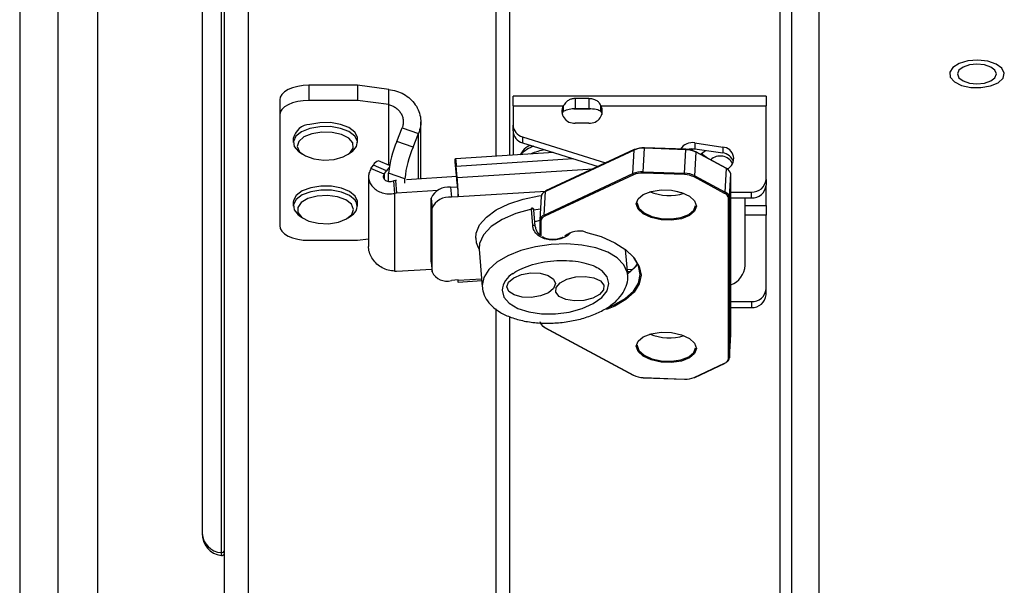
# Model space of a CAD drawing. Units: inches. Extents: x 0.4 to 16.6, y 0.2 to 10.8.
# Drawn here: x 6.1 to 6.2, y 3.7 to 3.8 of the extents above; entities that cross this region are included whole.
import ezdxf

# ---------------------------------------------------------------- set-up
doc = ezdxf.new("R2010")
doc.units = ezdxf.units.IN
doc.header["$MEASUREMENT"] = 0

msp = doc.modelspace()

# ---------------------------------------------------------------- linework, layer by layer
at = {"color": 7, "linetype": 'Continuous', "lineweight": 25}
for p, q in [((6.185537211912163, 3.964585292144408), (6.185537211912168, 3.545718332530305)), ((6.18868006905502, 3.961294816679985), (6.188680069055025, 3.545718332530305)), ((6.100794354769302, 3.607231535965898), (6.100794354769302, 3.875243492308265)), ((6.10536578334073, 3.607231535965898), (6.10536578334073, 3.875243492308265)), ((6.120005783340734, 3.545718332530305), (6.12000578334073, 3.863146903958873)), ((6.122785783340735, 3.545718332530305), (6.12278578334073, 3.863146903958873)), ((6.15135721191216, 3.863146903958873), (6.151357211912161, 3.763115061590512)), ((6.152965783340737, 3.763216339758169), (6.152965783340736, 3.863146903958873)), ((6.184194354769308, 3.863146903958873), (6.18419435476931, 3.617121123787997)), ((6.09633721191216, 3.818770723899679), (6.09633721191216, 3.609324051451092)), ((6.117418606737807, 3.786435063780847), (6.117418606737807, 3.719504104510934)), ((6.119617706850293, 3.784223627781461), (6.119617706850294, 3.717292668511549)), ((6.129759236659067, 3.771311983888715), (6.129759236659067, 3.769561489749185)), ((6.135383533621946, 3.771311983888715), (6.129759236659067, 3.771311983888715)), ((6.135383533621946, 3.771311983888715), (6.135383533621946, 3.769561489749185)), ((6.138983083678189, 3.770827278578309), (6.135383533621946, 3.771311983888715)), ((6.138983083678189, 3.769076784438779), (6.138983083678189, 3.770827278578309)), ((6.182598179291244, 3.770042897841353), (6.153351835084267, 3.770042897841353)), ((6.153351835084268, 3.768959245950154), (6.153351835084268, 3.770042897841353)), ((6.182598179291244, 3.770042897841353), (6.182598179291242, 3.768959245950155)), ((6.12638465848134, 3.769616098096403), (6.12638465848134, 3.767865603956873)), ((6.135383533621946, 3.769561489749185), (6.129759236659067, 3.769561489749185)), ((6.138983083678189, 3.769076784438779), (6.135383533621946, 3.769561489749185)), ((6.138983083678189, 3.76208155621722), (6.138983083678189, 3.769076784438779)), ((6.153351835084268, 3.768959245950154), (6.159164160817653, 3.768959245950154)), ((6.153351835084268, 3.768959245950154), (6.153351835084268, 3.766724784680911)), ((6.159164160817653, 3.768959245950154), (6.159164160817653, 3.768280891633229)), ((6.162125738346361, 3.769783328706656), (6.160550935196754, 3.769783328706656)), ((6.160550935196754, 3.769783328706656), (6.160550935196754, 3.768594337547945)), ((6.162125738346361, 3.769783328706656), (6.162125738346361, 3.768594337547945)), ((6.163512512725462, 3.768959245950154), (6.182598179291242, 3.768959245950155)), ((6.163512512725462, 3.768280891633229), (6.163512512725462, 3.768959245950154)), ((6.182598179291244, 3.760436867982174), (6.182598179291242, 3.768959245950155)), ((6.12638465848134, 3.767865603956873), (6.12638465848134, 3.755089930988122)), ((6.159025781877124, 3.767974914451619), (6.159164160817653, 3.768280891633229)), ((6.160395867212547, 3.768580836243456), (6.162263767354868, 3.768580836243456)), ((6.162125738346361, 3.768594337547945), (6.160550935196754, 3.768594337547945)), ((6.163512512725462, 3.768280891633229), (6.16365089166599, 3.76797491445162)), ((6.142695119673689, 3.760498897770393), (6.142695119673689, 3.767072720472805)), ((6.153351835084268, 3.766046430363987), (6.153351835084268, 3.766724784680911)), ((6.162125738346361, 3.766952596168205), (6.160550935196754, 3.766952596168206)), ((6.1399170732097, 3.764817294554518), (6.14054751087937, 3.766392946363569)), ((6.14054751087937, 3.766392946363569), (6.142424823520788, 3.765737199717166)), ((6.141794385851118, 3.764161547908114), (6.142424823520788, 3.765737199717166)), ((6.142424823520788, 3.760481879502752), (6.142424823520788, 3.765737199717166)), ((6.153351835084268, 3.766046430363987), (6.153351835084268, 3.763240646178456)), ((6.12795721191216, 3.765154900106442), (6.12795721191216, 3.764691536219931)), ((6.135385783340731, 3.764691536219931), (6.135385783340731, 3.765154900106442)), ((6.141794385851118, 3.764161547908114), (6.1399170732097, 3.764817294554518)), ((6.154462037317128, 3.76535401265954), (6.164053320756492, 3.762335920406702)), ((6.154462037317128, 3.76535401265954), (6.154462037317128, 3.764675658342615)), ((6.154462037317128, 3.764675658342615), (6.163185651653148, 3.76193059580633)), ((6.174369986048123, 3.764658010242495), (6.177582519775608, 3.764168280608993)), ((6.174369986048123, 3.764658010242495), (6.174369986048123, 3.76397965592557)), ((6.128649176369617, 3.763606511564247), (6.129026766701578, 3.763340882189163)), ((6.134316228551314, 3.763340882189163), (6.134693818883274, 3.763606511564247)), ((6.158076965398285, 3.763538147757584), (6.146688262118601, 3.762821097224632)), ((6.167340715168612, 3.763827390737584), (6.157089315775204, 3.759038532466187)), ((6.167372578054953, 3.763886484593954), (6.157121178661546, 3.759097626322555)), ((6.167210270298521, 3.761106736236759), (6.167340715168612, 3.763827390737584)), ((6.168402340155959, 3.76131237257662), (6.168532785026049, 3.764033027077446)), ((6.173317606634511, 3.763861552715479), (6.168532785026049, 3.764033027077446)), ((6.173321635223677, 3.763917436964914), (6.168536813615214, 3.764088911326882)), ((6.173187161764422, 3.761140898214654), (6.173317606634511, 3.763861552715479)), ((6.174130836313062, 3.763834188847866), (6.17395470526328, 3.763981839037576)), ((6.174369986048123, 3.76397965592557), (6.177582519775608, 3.763489926292069)), ((6.17437923162186, 3.760849821106064), (6.17450967649195, 3.76357047560689)), ((6.177991595911621, 3.761742191633975), (6.174483561956955, 3.763632377175306)), ((6.178017710446615, 3.76168029006556), (6.17450967649195, 3.76357047560689)), ((6.175138836728915, 3.76343147176905), (6.175588201714118, 3.76379394696117)), ((6.175138836728915, 3.763279304509658), (6.175138836728915, 3.76343147176905)), ((6.175138836728915, 3.76343147176905), (6.175869152310836, 3.762885798639591)), ((6.177582519775608, 3.764168280608993), (6.177582519775608, 3.763489926292069)), ((6.136938507823467, 3.761678433236567), (6.137218788706221, 3.762082470557333)), ((6.138737441211878, 3.761446783137028), (6.137218788706221, 3.762082470557333)), ((6.139078657077457, 3.762041550483582), (6.137807146289563, 3.762573787719971)), ((6.146769775791037, 3.761428120992142), (6.146671732826834, 3.762592034697677)), ((6.146671732826834, 3.762592034697677), (6.146671732826834, 3.762422446118446)), ((6.146769775791037, 3.761258532412911), (6.146671732826834, 3.762422446118446)), ((6.146671732826834, 3.762422446118446), (6.146673730009319, 3.762374880170614)), ((6.146673730009319, 3.762374880170614), (6.146771772973522, 3.761210966465079)), ((6.146794286532087, 3.761985085461915), (6.160308469841585, 3.762835959534801)), ((6.138457160329123, 3.761042745816262), (6.136938507823467, 3.761678433236567)), ((6.138457160329123, 3.761042745816262), (6.138737441211878, 3.761446783137028)), ((6.138457160329123, 3.761042745816262), (6.138457160329124, 3.760474672656022)), ((6.140857429925521, 3.760518516599814), (6.138980117284103, 3.761174263246218)), ((6.138980117284103, 3.760207311265972), (6.138980117284103, 3.761174263246218)), ((6.146782107476671, 3.761428897414316), (6.146769775791037, 3.761428120992142)), ((6.146769775791037, 3.761428120992142), (6.146769775791037, 3.761258532412911)), ((6.146904584866816, 3.760675682543186), (6.146794286532087, 3.761985085461915)), ((6.146794286532089, 3.761306731144989), (6.146794286532087, 3.761985085461915)), ((6.146904584866816, 3.759997328226262), (6.146794286532089, 3.761306731144989)), ((6.146904584866816, 3.760675682543186), (6.16261701468244, 3.761664961646925)), ((6.156958870905115, 3.756317877965361), (6.167210270298521, 3.761106736236759)), ((6.16728508287699, 3.7609667495675), (6.157033683483585, 3.756177891296102)), ((6.173182503019061, 3.760987202456071), (6.168397681410599, 3.761158676818039)), ((6.168402340155959, 3.76131237257662), (6.173187161764422, 3.761140898214654)), ((6.177887265576525, 3.758959635564735), (6.178017710446615, 3.76168029006556)), ((6.178381037078772, 3.75834235403021), (6.178511481948862, 3.761063008531035)), ((6.178511481948862, 3.761063008531035), (6.178511578464141, 3.7610670362475)), ((6.178511481948862, 3.742545428446911), (6.178511481948862, 3.761063008531035)), ((6.178511578464141, 3.742549456163375), (6.178511578464141, 3.7610670362475)), ((6.136657446851456, 3.760752089599808), (6.136657446851456, 3.752744958028069)), ((6.139775532962179, 3.760315076034408), (6.139551297803064, 3.760267244678237)), ((6.139551297803064, 3.760267244678237), (6.139673851508319, 3.758812352546317)), ((6.139898665271819, 3.760322828636797), (6.139775532962179, 3.760315076034408)), ((6.139775532962179, 3.760315076034408), (6.139898086667432, 3.758860183902489)), ((6.140857429925521, 3.759987931458519), (6.140857429925521, 3.760518516599814)), ((6.146840350194021, 3.760759887953456), (6.141047746013484, 3.760395176553673)), ((6.146904584866816, 3.759997328226262), (6.146904584866816, 3.760675682543186)), ((6.177803135507336, 3.758825344946724), (6.174295101552669, 3.760715530488055)), ((6.17437923162186, 3.760849821106064), (6.177887265576525, 3.758959635564735)), ((6.182598179291244, 3.760436867982174), (6.182598179291244, 3.75975851366525)), ((6.139898086667432, 3.758860183902489), (6.139673851508319, 3.758812352546317)), ((6.139673851508319, 3.758812352546317), (6.139673851508319, 3.749835054641828)), ((6.144655569952479, 3.759159722475167), (6.139898086667432, 3.758860183902489)), ((6.14613968867381, 3.759535812538192), (6.146925010484358, 3.759585257625044)), ((6.14613968867381, 3.759535812538192), (6.146237731638013, 3.758371898832657)), ((6.146925010484358, 3.759613522388249), (6.147023053448562, 3.758449608682714)), ((6.146925010484358, 3.759585257625044), (6.146925010484358, 3.759613522388249)), ((6.146925010484358, 3.759585257625044), (6.147023053448562, 3.758421343919509)), ((6.147023053448562, 3.758449608682714), (6.157163209764587, 3.759088048750214)), ((6.156958870905115, 3.756317877965361), (6.157089315775204, 3.759038532466187)), ((6.172232686682361, 3.759083762376223), (6.173085022242589, 3.758815557670627)), ((6.178511578464141, 3.758978122865899), (6.180910890202379, 3.758978122865899)), ((6.180910890202379, 3.758299768548974), (6.180910890202379, 3.758978122865899)), ((6.182598179291244, 3.757429369627529), (6.182598179291244, 3.75975851366525)), ((6.12795721191216, 3.757806061673089), (6.12795721191216, 3.757342697786579)), ((6.135385783340731, 3.757342697786579), (6.135385783340731, 3.757806061673089)), ((6.143895912072243, 3.758263950333265), (6.143993955036446, 3.757100036627729)), ((6.143895912072243, 3.750915111899913), (6.143895912072243, 3.758263950333265)), ((6.147023053448562, 3.758421343919509), (6.146237731638013, 3.758371898832657)), ((6.147023053448562, 3.758449608682714), (6.147023053448562, 3.758421343919509)), ((6.156596032603431, 3.758477032075057), (6.156465587733343, 3.755756377574231)), ((6.178263988909433, 3.739731635430378), (6.178263988909433, 3.758249215514502)), ((6.178381037078772, 3.75834235403021), (6.178381037078773, 3.739824773946086)), ((6.178511578464141, 3.758299768548974), (6.180910890202379, 3.758299768548974)), ((6.180177449529565, 3.750504032584694), (6.180177449529564, 3.758299768548974)), ((6.143993955036446, 3.749751198194377), (6.143993955036446, 3.757100036627729)), ((6.155640029417863, 3.755099693420894), (6.155479892576331, 3.757000752473268)), ((6.155926910157952, 3.755013970309057), (6.155766773316419, 3.756915029361432)), ((6.180177449529564, 3.757429369627529), (6.182598179291244, 3.757429369627529)), ((6.182598179291244, 3.757429369627529), (6.182598179291244, 3.756296632034224)), ((6.128649176369618, 3.756257673130894), (6.129026766701578, 3.755992043755811)), ((6.134316228551314, 3.755992043755811), (6.134693818883274, 3.756257673130894)), ((6.15646500288759, 3.755687517795478), (6.155881772345628, 3.75554982230851)), ((6.15646500288759, 3.755731959439559), (6.156464843714999, 3.7539862390032)), ((6.15646500288759, 3.755731959439559), (6.156465099402867, 3.755735987156024)), ((6.156572830081486, 3.755634793207387), (6.156572812208449, 3.75390429503695)), ((6.182598179291244, 3.756296632034224), (6.180177449529564, 3.756296632034224)), ((6.182598179291244, 3.747774254066245), (6.182598179291244, 3.756296632034224)), ((6.1559271098762, 3.755009213714275), (6.15592691015795, 3.755013970309057)), ((6.129759236659067, 3.75339404519581), (6.135383533621946, 3.75339404519581)), ((6.135383533621946, 3.75339404519581), (6.136657446851456, 3.753565586776756)), ((6.149424574686551, 3.752369853595275), (6.149791820023677, 3.748010113101416)), ((6.16660516566679, 3.749426395285551), (6.166361238189665, 3.752322172010492)), ((6.143895912072243, 3.750915111899913), (6.143993955036446, 3.749751198194377)), ((6.143895912072243, 3.750915111899913), (6.143897909254728, 3.75086754595208)), ((6.143897909254728, 3.750867545952081), (6.143995952218932, 3.749703632246546)), ((6.139673851508319, 3.749835054641828), (6.139898086667432, 3.749815459676825)), ((6.139898086667432, 3.749815459676825), (6.143964963263455, 3.750071516574525)), ((6.166555763654792, 3.750012869586016), (6.167220219316191, 3.75005470475148)), ((6.166574233002448, 3.749793611355254), (6.166976952485808, 3.749818967202455)), ((6.147023053448562, 3.74881132442974), (6.146237731638013, 3.748761879342889)), ((6.147007075133188, 3.748561632557146), (6.149730916277514, 3.748733129846718)), ((6.147020685110129, 3.748811175315456), (6.147023053448562, 3.748783059666535)), ((6.147023053448562, 3.748783059666535), (6.149712446929858, 3.748952388077481)), ((6.147023053448562, 3.748783059666535), (6.147023053448562, 3.74881132442974)), ((6.149784330589359, 3.748188485405786), (6.149791820023677, 3.748010113101416)), ((6.182598179291244, 3.74709589974932), (6.182598179291244, 3.747774254066245)), ((6.178511578464141, 3.746315508949969), (6.180910890202379, 3.746315508949969)), ((6.180910890202379, 3.746315508949969), (6.180910890202379, 3.745637154633045)), ((6.151357211912161, 3.745464947988863), (6.151357211912162, 3.562096065675131)), ((6.178511578464141, 3.745637154633045), (6.180910890202379, 3.745637154633045)), ((6.15296578334074, 3.562197343842788), (6.152965783340737, 3.744566833781948)), ((6.15698498544011, 3.743322767138207), (6.167236384833515, 3.737799147024426)), ((6.157033683483585, 3.743324626860288), (6.16728508287699, 3.737801006746507)), ((6.178380548748298, 3.739804383527878), (6.178510993618389, 3.742525038028703)), ((6.178381037078773, 3.739824773946086), (6.178511481948862, 3.742545428446911)), ((6.178510993618389, 3.742525038028703), (6.178511481948862, 3.742545428446911)), ((6.178511481948862, 3.742545428446911), (6.178511578464142, 3.742549456163375)), ((6.174295101552669, 3.737549787667061), (6.177803135507336, 3.739188537341663)), ((6.174347368735519, 3.737545039605778), (6.177855402690184, 3.739183789280379)), ((6.168397681410599, 3.737529334778491), (6.173182503019061, 3.737357860416524)), ((6.168398311566794, 3.737514087234817), (6.173183133175257, 3.73734261287285))]:
    msp.add_line(p, q, dxfattribs=at)
at = {"color": 7, "linetype": 'Continuous', "lineweight": 25, "flags": 128}
for points in [[(6.209424833773706, 3.771617650694371), (6.209982258364386, 3.772132034734955), (6.210132291288257, 3.772712879037253), (6.209854669767589, 3.773281737359672), (6.209186888127102, 3.773761782233616), (6.208219133977651, 3.774088180938839), (6.207082107879629, 3.774216851521562), (6.205929371508052, 3.7741304163066), (6.204916608297436, 3.773840548848688), (6.204180597531289, 3.773386397354229), (6.203820741541955, 3.772829297499088), (6.203885640874825, 3.772244488705701), (6.204366530515375, 3.771710952642149), (6.205198463652947, 3.771300746310244), (6.206269083107411, 3.771069270348138), (6.207433795788936, 3.771047786867169), (6.208535300795985, 3.771239197330484), (6.209424833773706, 3.771617650694371)], [(6.206965783340737, 3.771493539985484), (6.207826713447295, 3.771579601065029), (6.20855657474948, 3.771824682284451), (6.209044252480244, 3.772191472249758), (6.209215502125889, 3.772624130513692), (6.209044252480244, 3.773056788777625), (6.20855657474948, 3.773423578742933), (6.207826713447295, 3.773668659962354), (6.206965783340737, 3.7737547210419), (6.206104853234178, 3.773668659962354), (6.205374991931992, 3.773423578742933), (6.204887314201228, 3.773056788777625), (6.204716064555584, 3.772624130513692), (6.204887314201228, 3.772191472249758), (6.205374991931992, 3.771824682284451), (6.206104853234178, 3.771579601065029), (6.206965783340737, 3.771493539985484)], [(6.129759236659067, 3.771311983888715), (6.129100889115705, 3.771279397918748), (6.128467841499229, 3.771182892269398), (6.127884421474524, 3.771026175598646), (6.127373049545951, 3.770815270440265), (6.126953377449946, 3.770558281761213), (6.126641532949805, 3.770265085492305), (6.126449500054781, 3.769946949001728), (6.12638465848134, 3.769616098096403)], [(6.129759236659067, 3.769561489749185), (6.129100889115705, 3.769528903779217), (6.128467841499229, 3.769432398129866), (6.127884421474524, 3.769275681459116), (6.127373049545951, 3.769064776300734), (6.126953377449946, 3.768807787621682), (6.126641532949805, 3.768514591352774), (6.126449500054781, 3.768196454862197), (6.12638465848134, 3.767865603956873)], [(6.135385783340731, 3.765154900106442), (6.1353713324884, 3.765319395470171), (6.135064583618391, 3.765914210252704), (6.134390141231999, 3.766426741998979), (6.133421091626845, 3.766801449941538), (6.132262446363999, 3.76699772866061), (6.131039762635925, 3.766994308311407), (6.129885537196452, 3.766791559541837)], [(6.129885537196452, 3.766328195655327), (6.1289248482816, 3.765948089440544), (6.128261801441917, 3.765431816186876), (6.127968248090717, 3.764835322112162), (6.128075999288549, 3.764223246604957), (6.128573378521197, 3.763661917543796), (6.128649176369618, 3.763606511564247)], [(6.130108664168843, 3.76572253571694), (6.129184714084301, 3.765342104948852), (6.12859661789687, 3.764819628914591), (6.128423801255416, 3.764225670897723), (6.128689604004975, 3.76364044821966), (6.129358128011356, 3.763142998445907), (6.130339085403079, 3.762800504924873), (6.131499992448719, 3.762659223304395), (6.132684062218954, 3.762738234450188), (6.133731379530156, 3.763026867469196), (6.134500498376062, 3.763486140872833), (6.134887544994699, 3.764054027243013), (6.13484024659552, 3.764653830378679), (6.134364991089422, 3.765204543542734), (6.133525964365987, 3.765631789870765), (6.132436481633422, 3.76587786737872), (6.131243683571792, 3.765909541935584), (6.130108664168843, 3.76572253571694)], [(6.134693818883274, 3.763606511564247), (6.134792233156182, 3.763679314237647), (6.135277146842265, 3.764243391176059), (6.1353713324884, 3.764856031583661), (6.135064583618391, 3.765450846366194), (6.134390141231999, 3.765963378112469), (6.133421091626845, 3.766338086055027), (6.132262446363999, 3.7665343647741), (6.131039762635925, 3.766530944424897), (6.129885537196452, 3.766328195655327)], [(6.173481944858532, 3.763892381069112), (6.173755674565279, 3.763968067222335), (6.174369986048123, 3.76397965592557)], [(6.17389937005245, 3.763826353419845), (6.173695816381242, 3.763949628935244), (6.173688368684501, 3.763953816909167)], [(6.146671732826834, 3.762592034697677), (6.146674087661916, 3.762729504805981), (6.146681061672171, 3.7628057813264), (6.146692386850294, 3.762817932995032), (6.146707627976043, 3.762765492830064), (6.146726199341503, 3.762650476077628), (6.146747387259513, 3.762477302767019), (6.146770377490265, 3.762252627851445), (6.146794286532087, 3.761985085461915)], [(6.146769775791037, 3.761428120992142), (6.146770246758053, 3.761455615013803), (6.146771641560104, 3.761470870317886), (6.146773906595729, 3.761473300651613), (6.146776954820879, 3.761462812618619), (6.146780669093971, 3.761439809268132), (6.146784906677572, 3.76140517460601), (6.146789504723723, 3.761360239622895), (6.146794286532089, 3.761306731144989)], [(6.14681766337734, 3.761029213723895), (6.146812889329274, 3.76104067963835), (6.146769775791037, 3.761258532412911)], [(6.135104934889556, 3.758518089523048), (6.134458855584325, 3.759039767550024), (6.133510722794044, 3.759427754402314), (6.132363281418333, 3.759640005684238), (6.131140874534641, 3.759653520675981), (6.129975968896412, 3.75946683481848), (6.12899480010492, 3.759100178421126), (6.128303693023128, 3.758593284393832), (6.127977539826977, 3.758001082569726), (6.127957211912161, 3.757806061673089)], [(6.135104934889556, 3.758054725636538), (6.134458855584325, 3.758576403663513), (6.133510722794044, 3.758964390515804), (6.132363281418333, 3.759176641797727), (6.131140874534641, 3.759190156789471), (6.129975968896412, 3.75900347093197), (6.12899480010492, 3.758636814534615), (6.128303693023128, 3.758129920507321), (6.127977539826977, 3.757537718683216), (6.12805168427606, 3.756924383318899), (6.128518091668849, 3.756356378817972), (6.128649176369618, 3.756257673130895)], [(6.156982390928957, 3.758983258086313), (6.157069749583839, 3.759039048005844), (6.157173445844395, 3.759092878261272)], [(6.167586993631428, 3.757598104629211), (6.167797108891386, 3.758189936035939), (6.168402111669939, 3.758695323977016), (6.169329029703102, 3.759053311208018), (6.170466062996224, 3.759220719185556), (6.17167606855333, 3.759177356036863), (6.172813101846452, 3.758928451997641), (6.173740019879616, 3.758504028568452), (6.174345022658168, 3.757955277478681), (6.174555137918126, 3.757348386208457), (6.174345022658168, 3.756756554801731), (6.173740019879616, 3.756251166860654), (6.172813101846452, 3.755893179629651), (6.17167606855333, 3.755725771652112), (6.170466062996224, 3.755769134800806), (6.169329029703102, 3.756018038840029), (6.168402111669939, 3.756442462269216), (6.167797108891386, 3.756991213358988), (6.167586993631428, 3.757598104629211)], [(6.134675982238338, 3.757564583512975), (6.134025219279687, 3.758067946306332), (6.133056573169343, 3.758419177913948), (6.131900864931962, 3.758570842560974), (6.130714179369003, 3.758502457096425), (6.129656784941396, 3.758223257356227), (6.128871488625812, 3.757770950812391), (6.128464349041149, 3.757206623969981), (6.128490352644355, 3.756606492296106), (6.128945987504725, 3.756051606898767), (6.129769717609606, 3.755616908125603), (6.130850293643888, 3.755361104454677), (6.132041777826463, 3.755318743589204), (6.133183253616232, 3.755495546598798), (6.134120558382651, 3.755867635257312), (6.134727103923232, 3.7563847569296), (6.134920972901731, 3.75697707146835), (6.134675982238338, 3.757564583512975)], [(6.135385783340732, 3.757806061673089), (6.13537894799206, 3.757919252230279), (6.135104934889556, 3.758518089523048)], [(6.149036892579717, 3.753640038139715), (6.149085453408303, 3.754219859655226), (6.149489621624284, 3.75517050538832), (6.150279059599667, 3.756079998595938), (6.151416854092121, 3.756905812386521), (6.152849803095745, 3.757609332625048), (6.15451090350774, 3.758157663487071), (6.156322484119021, 3.75852516563091), (6.156713561313279, 3.758577514291104)], [(6.167705018461715, 3.757732023981337), (6.167704041800768, 3.757691243144921), (6.167907379149114, 3.757103929012445), (6.168492865709004, 3.756572879570732), (6.169389883160452, 3.756162147219904), (6.170490237960247, 3.755921272343238), (6.171661211080028, 3.755879308005792), (6.172761565879822, 3.756041315725991), (6.173658583331271, 3.756387754981799), (6.17424406989116, 3.756876840086067), (6.174446430578559, 3.757408799320678)], [(6.155479892576331, 3.757000752473268), (6.153669946448265, 3.756500914933229), (6.152087019780516, 3.755814340241576), (6.150817469016092, 3.75497848442798), (6.149930554399623, 3.754038947542276), (6.149474661490022, 3.753046985947237), (6.149424574686552, 3.752369853595275)], [(6.156525209167151, 3.756999886208401), (6.156495828342472, 3.756995455985325), (6.15577084252374, 3.756866721905507)], [(6.12638465848134, 3.755089930988122), (6.126449500054782, 3.754759080082798), (6.126641532949805, 3.754440943592221), (6.126953377449946, 3.754147747323313), (6.127373049545952, 3.753890758644261), (6.127884421474524, 3.75367985348588), (6.128467841499229, 3.753523136815129), (6.129100889115705, 3.753426631165778), (6.129759236659067, 3.75339404519581)], [(6.161739746533215, 3.75435485533794), (6.163531792368974, 3.753819522039049), (6.165104537662216, 3.753123920755478), (6.166396505386752, 3.752295241839353), (6.167357193828176, 3.751365877513143), (6.167949050644907, 3.750372155690379), (6.168148940751323, 3.74935291995418), (6.167949050644907, 3.748348011200788), (6.167357193828176, 3.747396710299149), (6.166396505386752, 3.746536202641389), (6.165104537662216, 3.745800124603363), (6.164141507837228, 3.745413038144497)], [(6.166603426067388, 3.749445962316284), (6.166563330921455, 3.749703311221908), (6.166172200389861, 3.750574038586191), (6.165408228155618, 3.751357991534827), (6.164307136711309, 3.752018513299238), (6.162920411869091, 3.752524718615839), (6.161312895341354, 3.752852937886633), (6.159559752814308, 3.752987823943305), (6.15774295928404, 3.752923069663761), (6.155947465996804, 3.752661702886145), (6.154257228223164, 3.752215944830488), (6.152751279602851, 3.751606638648048), (6.15150003661961, 3.750862274818722), (6.150562006004678, 3.750017658967867), (6.149981049027066, 3.749112284393946), (6.149784330589359, 3.748188485405786)], [(6.164522280597105, 3.745723142974712), (6.165030261962598, 3.745940360259151), (6.166308032239613, 3.746668349527528), (6.167258163665196, 3.747519401057182), (6.167843516560866, 3.748460248102758), (6.168041210072705, 3.749454113902815), (6.167843516560866, 3.75046214924631), (6.167258163665196, 3.751444951049043), (6.166361238189665, 3.752322172010492)], [(6.167733829442452, 3.750709823039785), (6.167388608535287, 3.750240055558006), (6.166598445680812, 3.749506171369887)], [(6.152088165772786, 3.747616773676406), (6.152298416565434, 3.746825310901941), (6.152914840699315, 3.746114260443694), (6.153895429888395, 3.745532079215327), (6.15517335859994, 3.745118441905453), (6.156661538104131, 3.744901537213173), (6.158258551427093, 3.744896146834812), (6.159855564750056, 3.745102638115749), (6.161343744254248, 3.745506939016431), (6.162621672965791, 3.746081497098614), (6.163602262154871, 3.746787157178502), (6.164218686288754, 3.747575829687806), (6.164428937081402, 3.748393767898362), (6.164218686288754, 3.749185230672826), (6.163602262154871, 3.749896281131074), (6.163569535766078, 3.749922438786272)], [(6.157441730752607, 3.747343812213948), (6.156537225967509, 3.746976469151666), (6.155465835759737, 3.746796658019174), (6.154390669576251, 3.746831753431404), (6.153475411722079, 3.747076412429983), (6.152859401908686, 3.747493387900216), (6.152636422046018, 3.748019199106654), (6.152840418796849, 3.748573796059607), (6.153440335505101, 3.749072746400421), (6.154344840290201, 3.749440089462703), (6.155416230497972, 3.749619900595194), (6.156491396681459, 3.749584805182965), (6.15740665453563, 3.749340146184386), (6.158022664349023, 3.748923170714153), (6.158245644211691, 3.748397359507714), (6.158041647460859, 3.747842762554762), (6.157441730752607, 3.747343812213948)], [(6.16659926816186, 3.749496407314183), (6.167496956188987, 3.750311697264319), (6.167760334620775, 3.750654790328366)], [(6.146959971716785, 3.748807352705455), (6.146970402484382, 3.748726566332583), (6.146988354804326, 3.748615383471895), (6.14700308789255, 3.748564691312426), (6.147014035564736, 3.748576437925437), (6.147020777107982, 3.748650171895175), (6.147023053448562, 3.748783059666535)], [(6.158342838723876, 3.74794721972264), (6.158791682263865, 3.748478383680664), (6.159588303086839, 3.748906614282602), (6.160611422893886, 3.74916671730123), (6.161705280968985, 3.7492190944098), (6.162703347336055, 3.749055771668333), (6.163453675438198, 3.748701613483694), (6.163842034623609, 3.74821053722904), (6.163809300726789, 3.747657304812526), (6.163360457186799, 3.747126140854503), (6.162563836363826, 3.746697910252565), (6.161540716556779, 3.746437807233937), (6.160446858481678, 3.746385430125367), (6.159448792114611, 3.746548752866834), (6.158698464012467, 3.746902911051473), (6.158310104827057, 3.747393987306127), (6.158342838723876, 3.74794721972264)], [(6.167586993631428, 3.741148012443786), (6.167797108891386, 3.741739843850513), (6.168402111669939, 3.74224523179159), (6.169329029703103, 3.742603219022592), (6.170466062996224, 3.742770627000131), (6.17167606855333, 3.742727263851437), (6.172813101846452, 3.742478359812215), (6.173740019879616, 3.742053936383027), (6.174345022658168, 3.741505185293255), (6.174555137918126, 3.740898294023032), (6.174345022658168, 3.740306462616304), (6.173740019879616, 3.739801074675227), (6.172813101846452, 3.739443087444226), (6.17167606855333, 3.739275679466687), (6.170466062996224, 3.739319042615381), (6.169329029703103, 3.739567946654603), (6.168402111669939, 3.739992370083791), (6.167797108891386, 3.740541121173562), (6.167586993631428, 3.741148012443786)], [(6.167705018461715, 3.741281931795911), (6.167704041800768, 3.741241150959495), (6.167907379149114, 3.74065383682702), (6.168492865709004, 3.740122787385305), (6.169389883160452, 3.739712055034478), (6.170490237960247, 3.739471180157812), (6.171661211080028, 3.739429215820366), (6.172761565879822, 3.739591223540565), (6.173658583331271, 3.739937662796374), (6.17424406989116, 3.740426747900641), (6.174446430578559, 3.740958707135251)]]:
    msp.add_lwpolyline(points, dxfattribs=at)
at = {"color": 7, "linetype": 'Continuous', "lineweight": 25}
for centre, radius, start, end in [((6.160389508003774, 3.768323552970133), 0.00138042793777278, 152.5803471419253, 276.7155318682517), ((6.16228716553934, 3.768323552970132), 0.00138042793777395, 263.2844681317887, 27.41965285805712), ((6.129966923953386, 3.764741355129491), 0.002051819177366953, 92.27327115169564, 168.3723631092191), ((6.154838302865435, 3.766793722025736), 0.00148806546292755, 182.6552817785363, 255.3534490048371), ((6.154838302865439, 3.766115367708815), 0.001488065462932131, 182.655281778648, 255.3534490047106), ((6.150890373384314, 3.760053053209049), 0.01196291403965022, 156.5311204352124, 174.6221274775448), ((6.174065544448129, 3.763057691817496), 0.001629019259922455, 79.22886449167484, 147.2120957094934), ((6.152767686025754, 3.759397306562637), 0.01196291403967377, 156.5311204352196, 174.622127477517), ((6.156954417638791, 3.760749916286478), 0.00371799505811605, 108.8283421701576, 136.7602942360603), ((6.158026537040549, 3.757371959276961), 0.006552911337429388, 98.38724452076539, 113.7780368199456), ((6.16740381823466, 3.763831503142613), 6.323692607795381e-05, 119.6050169324133, 183.7286734724404), ((6.168379038011396, 3.761366274483182), 0.002671180926767839, 86.70036344906276, 112.8744443025509), ((6.167394107423791, 3.763833426772743), 5.72594630983403e-05, 57.53282649876154, 112.0859280270618), ((6.168393946557735, 3.761584694695213), 0.002493102198331624, 86.70036344912361, 112.8744443024914), ((6.168988035057357, 3.764028296300644), 0.0004552746108177674, 172.3489510699655, 179.4046265349244), ((6.173772856666756, 3.763856821938609), 0.0004552746117546195, 172.3489510771762, 179.4046265275982), ((6.173268557692198, 3.761074153927291), 0.002787830303862897, 63.56439825555974, 88.9918890016353), ((6.17325819500827, 3.763907178290433), 6.426430839146046e-05, 355.5476213616543, 9.185567910896495), ((6.173276486367045, 3.761300617218929), 0.002601974950274875, 63.56439825560246, 88.99188900162716), ((6.174461004275224, 3.7635845399003), 5.288907150842173e-05, 64.7537643281593, 119.6202295670751), ((6.1744489475916, 3.763581315066679), 6.168867988791666e-05, 349.8798878142254, 55.86714527067436), ((6.177532994762143, 3.762845648737322), 0.00132355876141525, 294.6181797065735, 87.85560195304038), ((6.177414617778311, 3.76199720263839), 0.001502136807001296, 19.08238143377789, 83.58232816070874), ((6.137939956357523, 3.761816805389614), 0.000768544574259366, 99.95107830564402, 159.7771117097541), ((6.177299265566361, 3.761528269747188), 0.001611576323731772, 26.79642495816167, 132.9822506693187), ((6.140524744161225, 3.760277237386694), 0.002135951566601951, 134.0743372884118, 146.8007300941943), ((6.167370448939675, 3.761102355694122), 0.0001602385291857246, 178.4334736520843, 237.8089780792394), ((6.168248593141305, 3.758645619982353), 0.002671180926771522, 86.70036344904813, 112.8744443025175), ((6.168254184196925, 3.75866970773005), 0.002493102198325141, 86.70036344911479, 112.874444302532), ((6.172398573546894, 3.761114322356457), 0.004001137988688973, 177.1627870318245, 179.3648368262383), ((6.177183395156633, 3.760942847994429), 0.004001137989966755, 177.1627870318526, 179.3648368255762), ((6.173136724006238, 3.758385630253777), 0.002601974950257082, 63.5643982555159, 88.9918890017182), ((6.17313811282211, 3.758353499426478), 0.002787830303849931, 63.56439825548689, 88.99188900166715), ((6.177956981546259, 3.761691129525347), 6.16886798928756e-05, 349.8798878171253, 55.86714526682034), ((6.177734153462088, 3.760947341277098), 0.0007858870720300442, 8.463567705276489, 68.84996712552378), ((6.113958912338862, 3.757806169976226), 0.033070401278049, 1.114853381017564, 4.977803821107885), ((6.141224296501007, 3.759502584680293), 0.005701793322720237, 1.114853380634007, 4.977803821462689), ((6.174213371279116, 3.760860230789317), 0.0001661866865921409, 299.4588249653624, 356.4087277804633), ((6.181017423095864, 3.76056009155755), 0.001585551701698772, 266.1474058792957, 355.5426762324658), ((6.145865304672598, 3.757404742803777), 0.002148661162924896, 82.66329653735416, 156.4292967957397), ((6.157310652409261, 3.758346659172044), 0.0007264148681870086, 107.7399524431807, 169.6608509662238), ((6.157152418841247, 3.759042644871216), 6.323692607306811e-05, 119.6050169265138, 183.7286734727544), ((6.171412039595353, 3.764584847116737), 0.006006133404469454, 247.7256584485612, 286.7843234043985), ((6.177721405233782, 3.758970045247986), 0.000166186686592062, 299.4588249657043, 356.4087277809217), ((6.177538482321778, 3.758141259410825), 0.0007334946005608808, 8.46356770537474, 68.84996712562771), ((6.177603708592002, 3.758226686776274), 0.0007858870720258493, 8.463567705196045, 68.84996712576732), ((6.181017423095862, 3.759881737240626), 0.001585551701700578, 266.1474058793619, 355.5426762324547), ((6.13411000429655, 3.757336786041921), 0.001226916519742933, 298.4139837005874, 35.81412845478704), ((6.145963347636801, 3.756240829098242), 0.002148661162924363, 82.66329653735265, 156.4292967957722), ((6.178274693891823, 3.758355879549889), 0.0001071998745008598, 264.2688897153278, 352.7516131023025), ((6.155597449408826, 3.75704289537023), 0.0001248824752742944, 143.9814296163985, 199.7222266030622), ((6.155573141194741, 3.756789919333648), 0.0002305339836067961, 32.86740298227583, 113.8591521320989), ((6.15554259537451, 3.756896145598977), 0.0002249718785153117, 93.60267619598035, 101.8386008847192), ((6.15554259537451, 3.756896145598977), 0.0002249718785155373, 4.814977140266956, 93.60267619598035), ((6.156569488249404, 3.755739496761344), 0.0001047568711491053, 184.1260320750085, 271.8280935919284), ((6.157173977609333, 3.755634902466659), 0.0007160491784976814, 107.4820936300847, 171.8844430780563), ((6.157234449740852, 3.755540447497315), 0.0006683125665953267, 107.482093629894, 171.8844430781892), ((6.157119049546265, 3.756313497422723), 0.0001602385291824554, 178.4334736515734, 237.808978080414), ((6.155733278036274, 3.754888860281278), 0.000230533983602894, 32.86740298158838, 113.8591521327472), ((6.160975538503577, 3.752006211811982), 0.002469846214764799, 71.97600704274272, 131.2509584643064), ((6.145691455384325, 3.750562027732995), 0.00188121024123987, 205.5319819428999, 286.881039207116), ((6.154764602029173, 3.74728251629231), 0.002697228027685298, 121.906541468158, 172.8812470636688), ((6.177664174442921, 3.75062164004708), 0.002516025273393976, 289.6821945079397, 357.3208267977899), ((6.181017423095862, 3.747897477641622), 0.001585551701700681, 266.1474058793651, 355.5426762324067), ((6.181017423095864, 3.747219123324696), 0.001585551701698772, 266.1474058792957, 355.5426762324658), ((6.157242427889639, 3.744117617495082), 0.0007858870720260727, 188.4635677050913, 248.8499671256006), ((6.157298336669143, 3.74400871239619), 0.0007334946005633922, 188.4635677055508, 248.8499671256264), ((6.157019599805468, 3.743373829246834), 6.168867989101581e-05, 169.8798878152104, 235.8671452686382), ((6.15700754312184, 3.743370604413212), 5.288907150844458e-05, 244.7537643292356, 299.6202295681501), ((6.171412039595352, 3.748134754931312), 0.006006133404470519, 247.7256584484275, 286.7843234045544), ((6.177602369250072, 3.739825981140445), 0.0006683125665895153, 287.4820936297301, 351.88444307854), ((6.177716395394275, 3.739907617515156), 0.0006697847607318182, 294.5037154308052, 352.8950704893814), ((6.178274693891822, 3.739838299465767), 0.0001071998745029021, 264.2688897159186, 352.751613101245), ((6.177833873321345, 3.739236847101585), 5.725946309369059e-05, 237.5328264961383, 292.085928028077), ((6.167258942515246, 3.737846984299436), 5.28890715125981e-05, 244.7537643312875, 299.6202295655345), ((6.168443460423429, 3.740130906980818), 0.002601974950289636, 243.5643982556769, 268.9918890015556), ((6.168461751782115, 3.737524345909299), 6.426430830553515e-05, 175.5476213560853, 189.1855679232852), ((6.173246573390576, 3.737352871547332), 6.426430830462735e-05, 175.5476213560239, 189.1855679230208), ((6.173326000232737, 3.739846829504512), 0.002493102198325054, 266.7003634490748, 292.8744443024913), ((6.174325839366679, 3.737598097426989), 5.725946309903819e-05, 237.5328264984896, 292.0859280259049), ((6.120005783340732, 3.719504104510934), 0.002587176602924401, 180.0000000000205, 261.2333336784459), ((6.119782315552581, 3.719655493508169), 0.002368551876046512, 183.6646304904217, 266.0148676953078), ((6.119682522349709, 3.717610748126859), 0.0003246162205448559, 258.482449722349, 354.7626673642201)]:
    msp.add_arc(centre, radius, start, end, dxfattribs=at)
for points in [[(6.138983083678189, 3.770827278578309), (6.139285419204385, 3.770780472277541), (6.139890090256775, 3.770686859676005), (6.140743194071239, 3.770308007394531), (6.141491807566954, 3.76977293100543), (6.14209109910905, 3.769091147603203), (6.142506801931658, 3.768302305160307), (6.14270923223183, 3.767448724186025), (6.142704977653675, 3.766569906725431), (6.14251820823175, 3.766014768719921), (6.142424823520788, 3.765737199717166)], [(6.138983083678189, 3.769076784438779), (6.139120508917369, 3.769040085269788), (6.139395359395729, 3.768966686931804), (6.139783133856848, 3.768748210616116), (6.140123412718537, 3.768458723342416), (6.140395817964944, 3.76810255106275), (6.140584773793402, 3.767697715582778), (6.140676787566208, 3.767263453497633), (6.140674853667046, 3.766817720282345), (6.140589958475262, 3.766534537669828), (6.14054751087937, 3.766392946363569)], [(6.136938507823467, 3.761678433236567), (6.136848356822895, 3.761506208180344), (6.136668054821754, 3.761161758067896), (6.136634739298144, 3.760594026845912), (6.136782235471296, 3.760043650034607), (6.13711616988465, 3.759547117368693), (6.137609668983442, 3.7591442142812), (6.13822988936113, 3.758871223207595), (6.13893552953431, 3.758737097392556), (6.139427744183648, 3.758787267495064), (6.139673851508319, 3.758812352546317)], [(6.138457160329123, 3.761042745816262), (6.138421099928896, 3.76098931125786), (6.138348979128438, 3.760882442141054), (6.138335652918995, 3.760701716044519), (6.138394651388255, 3.760527931712257), (6.138528225153597, 3.76037568503815), (6.138725624793114, 3.760260890195412), (6.13897371294419, 3.760198060158229), (6.139255969013461, 3.760190776224473), (6.139452854873197, 3.760241755193649), (6.139551297803064, 3.760267244678237)]]:
    msp.add_open_spline(points, degree=3, dxfattribs=at)
for points, knots in [([(6.160550935196754, 3.769783328706656), (6.160491665061642, 3.769781503019122), (6.160370805178291, 3.76977778019342), (6.160123134468572, 3.769737024001162), (6.159813567134848, 3.769624392819153), (6.15946822395803, 3.769375593952585), (6.159272179596199, 3.769107154054428), (6.159164160817653, 3.768959245950154)], [0, 0, 0, 0, 0.09291266673329368, 0.189461590428678, 0.4066207211877954, 0.6730530563935374, 1, 1, 1, 1]), ([(6.163512512725462, 3.768959245950154), (6.163444638880937, 3.769088273539468), (6.163314173370875, 3.769336287341686), (6.162993592586927, 3.769578172756157), (6.162592952530147, 3.76972618942335), (6.162284641390362, 3.769763895208349), (6.162125738346361, 3.769783328706656)], [0, 0, 0, 0, 0.2630266849701742, 0.5055837171803925, 0.745178677622287, 1, 1, 1, 1]), ([(6.160550935196754, 3.768594337547945), (6.16031224174577, 3.768587880773746), (6.159816095089499, 3.768574459764849), (6.159386881888191, 3.768381183658628), (6.159164160817653, 3.768280891633229)], [0, 0, 0, 0, 0.4810945472806894, 1, 1, 1, 1]), ([(6.163512512725462, 3.768280891633229), (6.163439275849416, 3.768331369331319), (6.163279974535271, 3.768441165981244), (6.162813116394763, 3.768558804438432), (6.162413791881384, 3.768579446997062), (6.162125738346361, 3.768594337547945)], [0, 0, 0, 0, 0.1916687739764388, 0.4169086561785074, 1, 1, 1, 1]), ([(6.15539808974888, 3.76438111042206), (6.155368831935201, 3.764369825281668), (6.154981364894016, 3.764220373924694), (6.154532180449986, 3.7638671033196), (6.154276173075386, 3.763447997491761), (6.154181419672386, 3.763292878118865)], [0, 0, 0, 0, 0.04893003340996466, 0.6479901566671126, 1, 1, 1, 1]), ([(6.160009426072591, 3.754314279190686), (6.159992174425263, 3.754282614164558), (6.159871152820564, 3.754060481622544), (6.159426736781354, 3.753768766167004), (6.158729520261034, 3.75348809222702), (6.157933657728046, 3.753401600888225), (6.157164005761286, 3.753494453887965), (6.15648033089253, 3.753763865529125), (6.155952607088149, 3.754206871284618), (6.155696285078323, 3.754690176149012), (6.155652818719297, 3.755006592748182), (6.155640029417863, 3.755099693420894)], [0, 0, 0, 0, 0.02195491472132765, 0.1540153795220971, 0.289437299063331, 0.4219714652223364, 0.5506609800190022, 0.6799446354129954, 0.8124260054863308, 0.9448092637426292, 1, 1, 1, 1]), ([(6.1559271098762, 3.755009213714275), (6.155938939806377, 3.754925649223319), (6.155979091516845, 3.754642024789723), (6.156143492179497, 3.754276455741571), (6.156394932053646, 3.754083381690458), (6.156482526255166, 3.754016120412196)], [0, 0, 0, 0, 0.2139501309612725, 0.7261635177531877, 1, 1, 1, 1]), ([(6.149031513997535, 3.753813612888348), (6.149043385638538, 3.753584216692528), (6.149069779009411, 3.753074216527329), (6.149299271156242, 3.752612467031773), (6.149425538580719, 3.752358410758553)], [0, 0, 0, 0, 0.4497963166922781, 1, 1, 1, 1]), ([(6.156726603503432, 3.75382025874923), (6.156905747223252, 3.75373509492661), (6.157271691589846, 3.75356112722539), (6.157944549902369, 3.753490584373915), (6.158614239405229, 3.753551923554933), (6.158983136043872, 3.753719055531656), (6.159155334397648, 3.75379707156173)], [0, 0, 0, 0, 0.2467587004633544, 0.5040643145815531, 0.7685007135828432, 1, 1, 1, 1]), ([(6.139673851508319, 3.749835054641828), (6.139427759713625, 3.749861486995262), (6.138935576124237, 3.74991435170213), (6.138229703001416, 3.750203044292036), (6.137610367832369, 3.750630543897296), (6.137113560848654, 3.751188173928488), (6.136791972766351, 3.75183861813313), (6.136645039184137, 3.75237552374907), (6.136671063045002, 3.752678282531935), (6.136676710773719, 3.752743987597042)], [0, 0, 0, 0, 0.1593073637444948, 0.3186147274889415, 0.4779220912333859, 0.637229454977833, 0.7965368187222733, 0.9558441824667181, 1, 1, 1, 1]), ([(6.153283968465204, 3.749491167565184), (6.153408726938411, 3.749587253871265), (6.153769679534768, 3.749865251836155), (6.154679873365431, 3.750291104786681), (6.15592082346546, 3.750699656446258), (6.157328836277516, 3.750974837400133), (6.158798030331975, 3.751092128566565), (6.160234762435622, 3.751041828293402), (6.161549449061262, 3.750830406587236), (6.162621267845284, 3.750489201119593), (6.163292515038704, 3.750153094840676), (6.163482454072711, 3.749975465676436), (6.163525126990391, 3.749935558372796)], [0, 0, 0, 0, 0.05855733442326114, 0.1694187284626912, 0.2825148639407521, 0.3974449910236699, 0.513348625509402, 0.6293586125763321, 0.7443746767479273, 0.857506950174825, 0.9679866004530742, 1, 1, 1, 1]), ([(6.149780958135938, 3.748268663364388), (6.149797387523093, 3.748030662087618), (6.149837659596547, 3.747447268147901), (6.150219445845307, 3.746575656187657), (6.150914145776493, 3.745734388471899), (6.151884557839893, 3.74502155883969), (6.153129486950002, 3.744445570686948), (6.154614209661739, 3.744037160237769), (6.156257678655606, 3.743819423717869), (6.157976316273117, 3.74379778717168), (6.159700955959586, 3.743968976466545), (6.161365518531308, 3.744326272980087), (6.162907428192096, 3.74486085632081), (6.164271099564215, 3.745565403413603), (6.165351212759311, 3.746401671357379), (6.166122680997026, 3.747334109369814), (6.166531724618238, 3.748311695609122), (6.166683046905765, 3.749050680803768), (6.166593994502779, 3.749413425739271), (6.166584178464089, 3.74945341026751)], [0, 0, 0, 0, 0.03921824597680364, 0.09613262306711469, 0.1535216658518612, 0.2147874143536518, 0.2804992100658874, 0.3481142239452679, 0.415321505158644, 0.4820175750179332, 0.5485007074780377, 0.6151155308237791, 0.682151551762897, 0.7500641715530212, 0.819320302676914, 0.8811209719545356, 0.9383949137959038, 0.9932094150244966, 1, 1, 1, 1]), ([(6.119617706850294, 3.716946142420739), (6.119646946049688, 3.716943935129924), (6.119706029368118, 3.716939474882421), (6.119792666635814, 3.716962191558479), (6.119867408366504, 3.717003273534193), (6.119922737207928, 3.717054676730023), (6.119959148120698, 3.717106520626549), (6.119989277421369, 3.717172096134978), (6.120019749708536, 3.71733967003387), (6.120012165653402, 3.717470781053063), (6.120005783340733, 3.717581116685381)], [0, 0, 0, 0, 0.05618412991814449, 0.1135306337854149, 0.167587404151063, 0.2178772346427923, 0.2665928044768098, 0.3161788459109323, 0.4245347195498978, 0.9999999999999999, 0.9999999999999999, 0.9999999999999999, 0.9999999999999999]), ([(6.119617706850294, 3.717292668511549), (6.119617706850294, 3.717136790749475), (6.119617706850294, 3.71692796613098), (6.119617706850294, 3.716977654138321), (6.119617706850294, 3.716990252383728)], [0, 0, 0, 0, 0.7464529958023315, 1, 1, 1, 1])]:
    msp.add_open_spline(points, degree=3, knots=knots, dxfattribs=at)

doc.saveas('drawing.dxf')
